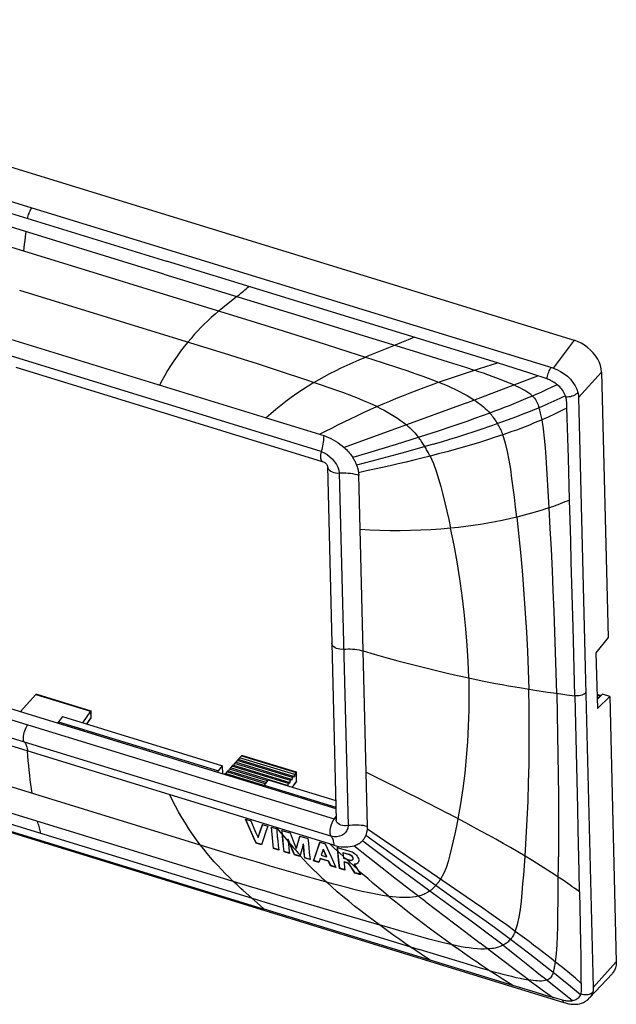
# Model space of a CAD drawing. Units: millimetres. Extents: x -56 to 54, y -49 to 47.
# Drawn here: x -4 to 54, y -49 to 47 of the extents above; entities that cross this region are included whole.
import ezdxf

# ---------------------------------------------------------------- set-up
doc = ezdxf.new("R2010")
doc.units = ezdxf.units.MM
doc.header["$LTSCALE"] = 16.335
doc.layers.get('0').update_dxf_attribs({"linetype": 'CONTINUOUS'})
for name, color, linetype in [('ASSI', 7, 'CONTINUOUS'), ('DRAFT', 7, 'CONTINUOUS'), ('RACCORDO', 7, 'CONTINUOUS'), ('SUPERFICI', 7, 'CONTINUOUS')]:
    doc.layers.add(name, color=color, linetype=linetype)

msp = doc.modelspace()

# ---------------------------------------------------------------- linework, layer by layer
at = {"color": 7, "linetype": 'CONTINUOUS'}
for p, q in [((-51.668, 46.701), (49.944, 15.497)), ((50.297, 15.366), (49.944, 15.497)), ((52.635, 12.394), (53.278, -13.442)), ((-32.463, -11.914), (26.743, -30.096)), ((53.278, -13.442), (52.08, -14.937)), ((52.08, -14.937), (52.215, -20.364)), ((52.193, -19.475), (52.708, -18.976)), ((53.421, -19.196), (52.708, -18.976)), ((52.215, -20.364), (53.421, -19.196)), ((53.421, -19.196), (54.064, -45.032)), ((17.935, -31.145), (18.452, -31.304)), ((18.069, -31.389), (17.955, -31.12)), ((18.296, -31.919), (18.069, -31.389)), ((18.452, -31.304), (18.685, -31.85)), ((19.388, -32.267), (19.614, -31.629)), ((26.751, -30.885), (26.573, -31.113)), ((18.504, -32.464), (18.276, -31.944)), ((18.524, -32.439), (18.296, -31.919)), ((18.732, -32.973), (18.504, -32.464)), ((18.752, -32.948), (18.524, -32.439)), ((18.685, -31.85), (18.918, -32.387)), ((18.918, -32.387), (19.152, -32.914)), ((19.152, -32.914), (19.368, -32.293)), ((19.172, -32.889), (19.388, -32.267)), ((19.368, -32.293), (19.594, -31.654)), ((19.594, -31.654), (20.111, -31.813)), ((19.891, -32.435), (19.68, -33.041)), ((20.111, -31.813), (19.891, -32.435)), ((20.455, -31.918), (20.972, -32.077)), ((20.485, -32.275), (20.455, -31.918)), ((20.505, -32.251), (20.475, -31.894)), ((21.489, -32.235), (22.27, -32.475)), ((21.515, -32.285), (21.508, -32.211)), ((21.547, -32.656), (21.515, -32.285)), ((22.27, -32.475), (22.472, -32.983)), ((18.961, -33.473), (18.732, -32.973)), ((18.981, -33.448), (18.752, -32.948)), ((18.961, -33.473), (18.981, -33.448)), ((19.478, -33.63), (18.961, -33.473)), ((19.498, -33.605), (18.981, -33.448)), ((19.152, -32.914), (19.172, -32.889)), ((19.68, -33.041), (19.478, -33.63)), ((21.033, -32.785), (21.077, -33.247)), ((21.077, -33.247), (21.123, -33.701)), ((21.578, -33.234), (21.527, -32.681)), ((21.598, -33.209), (21.547, -32.656)), ((21.632, -33.775), (21.578, -33.234)), ((21.652, -33.749), (21.598, -33.209)), ((22.068, -33.105), (22.088, -33.08)), ((22.221, -33.481), (22.068, -33.105)), ((22.241, -33.456), (22.088, -33.08)), ((22.4, -33.912), (22.221, -33.481)), ((22.42, -33.887), (22.241, -33.456)), ((22.472, -32.983), (22.675, -33.483)), ((22.675, -33.483), (22.878, -33.975)), ((22.878, -33.975), (23.115, -33.17)), ((22.898, -33.95), (23.135, -33.145)), ((23.115, -33.17), (23.235, -32.771)), ((23.135, -33.145), (23.254, -32.746)), ((23.235, -32.771), (24.016, -33.01)), ((23.563, -33.561), (23.583, -33.537)), ((24.016, -33.01), (24.057, -33.465)), ((24.057, -33.465), (24.1, -33.922)), ((24.795, -34.539), (25.142, -33.541)), ((25.142, -33.541), (25.21, -33.345)), ((25.19, -33.37), (25.707, -33.528)), ((25.707, -33.528), (26.274, -34.799)), ((20.653, -33.989), (20.674, -33.963)), ((21.171, -34.146), (20.653, -33.989)), ((21.191, -34.121), (20.674, -33.963)), ((21.123, -33.701), (21.171, -34.146)), ((21.689, -34.304), (21.632, -33.775)), ((21.709, -34.278), (21.652, -33.749)), ((21.689, -34.304), (21.709, -34.278)), ((22.206, -34.461), (21.689, -34.304)), ((22.226, -34.436), (21.709, -34.278)), ((22.111, -33.553), (22.148, -33.921)), ((22.148, -33.921), (22.186, -34.282)), ((22.186, -34.282), (22.206, -34.461)), ((22.548, -34.263), (22.4, -33.912)), ((22.568, -34.238), (22.42, -33.887)), ((22.696, -34.61), (22.548, -34.263)), ((22.716, -34.584), (22.568, -34.238)), ((22.878, -33.975), (22.898, -33.95)), ((23.347, -34.301), (23.213, -34.767)), ((23.678, -34.695), (23.631, -34.248)), ((23.698, -34.67), (23.651, -34.223)), ((24.1, -33.922), (24.146, -34.381)), ((24.146, -34.381), (24.195, -34.841)), ((25.51, -34.094), (25.321, -34.641)), ((25.51, -34.094), (25.53, -34.07)), ((25.634, -34.302), (25.53, -34.07)), ((25.843, -34.768), (25.634, -34.302)), ((26.882, -33.887), (27.277, -34.004)), ((27.006, -35.1), (26.882, -33.887)), ((27.026, -35.075), (26.902, -33.862)), ((27.277, -34.004), (27.685, -34.122)), ((27.433, -34.421), (27.453, -34.396)), ((27.749, -34.514), (27.433, -34.421)), ((27.433, -34.421), (27.484, -34.921)), ((27.769, -34.489), (27.453, -34.396)), ((27.685, -34.122), (28.104, -34.241)), ((28.087, -34.581), (27.769, -34.489)), ((28.104, -34.241), (28.211, -34.276)), ((28.432, -34.384), (28.541, -34.458)), ((22.696, -34.61), (22.716, -34.584)), ((23.213, -34.767), (22.696, -34.61)), ((23.233, -34.742), (22.716, -34.584)), ((23.703, -34.915), (23.678, -34.695)), ((23.723, -34.89), (23.698, -34.67)), ((23.703, -34.915), (23.723, -34.89)), ((24.221, -35.072), (23.703, -34.915)), ((24.241, -35.047), (23.723, -34.89)), ((24.195, -34.841), (24.221, -35.072)), ((24.566, -35.177), (24.775, -34.564)), ((24.566, -35.177), (24.586, -35.152)), ((25.084, -35.334), (24.566, -35.177)), ((24.586, -35.152), (24.795, -34.539)), ((25.104, -35.309), (24.586, -35.152)), ((25.203, -34.983), (25.084, -35.334)), ((25.203, -34.983), (25.223, -34.958)), ((26.022, -35.23), (25.203, -34.983)), ((26.042, -35.205), (25.223, -34.958)), ((25.321, -34.641), (25.823, -34.793)), ((25.823, -34.793), (25.843, -34.768)), ((26.022, -35.23), (26.042, -35.205)), ((26.092, -35.381), (26.022, -35.23)), ((26.23, -35.68), (26.092, -35.381)), ((26.274, -34.799), (26.509, -35.315)), ((26.509, -35.315), (26.75, -35.835)), ((27.096, -35.938), (27.006, -35.1)), ((27.116, -35.913), (27.026, -35.075)), ((27.484, -34.921), (28.116, -35.108)), ((27.531, -35.303), (27.551, -35.278)), ((27.985, -35.437), (27.531, -35.303)), ((27.531, -35.303), (27.544, -35.434)), ((27.544, -35.434), (27.587, -35.828)), ((28.005, -35.412), (27.551, -35.278)), ((28.068, -34.606), (27.749, -34.514)), ((27.985, -35.437), (28.005, -35.412)), ((28.186, -35.751), (27.985, -35.437)), ((28.206, -35.726), (28.005, -35.412)), ((28.124, -34.626), (28.068, -34.606)), ((28.144, -34.601), (28.087, -34.581)), ((28.38, -35.063), (28.404, -35.017)), ((26.23, -35.68), (26.25, -35.654)), ((26.75, -35.835), (26.23, -35.68)), ((26.769, -35.81), (26.25, -35.654)), ((27.096, -35.938), (27.116, -35.913)), ((27.616, -36.092), (27.096, -35.938)), ((27.636, -36.068), (27.116, -35.913)), ((27.587, -35.828), (27.616, -36.092)), ((28.592, -36.38), (28.186, -35.751)), ((28.612, -36.355), (28.206, -35.726)), ((28.534, -35.551), (28.554, -35.526)), ((28.628, -35.541), (28.534, -35.551)), ((28.534, -35.551), (28.748, -35.884)), ((28.649, -35.516), (28.554, -35.526)), ((28.592, -36.38), (28.612, -36.355)), ((29.18, -36.552), (28.592, -36.38)), ((29.2, -36.526), (28.612, -36.355)), ((28.737, -35.492), (28.649, -35.516)), ((28.748, -35.884), (29.18, -36.552))]:
    msp.add_line(p, q, dxfattribs=at)
at = {"color": 250, "linetype": 'CONTINUOUS'}
for p, q in [((49.944, 15.497), (47.913, 12.765)), ((50.392, 9.91), (52.635, 12.394)), ((20.955, -31.954), (21.142, -32.197)), ((21.142, -32.197), (21.333, -32.439)), ((21.333, -32.439), (21.527, -32.682)), ((21.547, -32.656), (21.733, -32.885)), ((21.733, -32.885), (21.921, -33.114)), ((21.921, -33.114), (22.113, -33.343)), ((22.093, -33.368), (22.146, -33.431)), ((22.146, -33.431), (22.252, -33.557)), ((22.272, -33.531), (22.432, -33.718)), ((26.538, -33.916), (26.151, -33.546)), ((22.432, -33.718), (22.594, -33.904)), ((22.594, -33.904), (22.758, -34.091)), ((22.758, -34.091), (22.924, -34.277)), ((26.922, -34.28), (26.538, -33.916)), ((27.126, -34.427), (26.942, -34.254)), ((27.491, -34.767), (27.126, -34.427)), ((23.24, -34.672), (23.656, -35.119)), ((27.672, -34.977), (27.471, -34.791)), ((28.084, -35.312), (27.691, -34.952)), ((28.068, -34.606), (28.087, -34.581)), ((28.479, -35.669), (28.084, -35.312)), ((28.874, -36.023), (28.479, -35.669)), ((51.821, -47.517), (54.064, -45.032))]:
    msp.add_line(p, q, dxfattribs=at)
at = {"color": 7, "linetype": 'CONTINUOUS'}
for points in [[(52.635, 12.394), (52.602, 12.71), (52.528, 13.023), (52.413, 13.334), (52.254, 13.647), (52.054, 13.959), (51.823, 14.253), (51.56, 14.528), (51.266, 14.786), (50.956, 15.013), (50.635, 15.205), (50.297, 15.366)], [(18.276, -31.944), (18.049, -31.414), (17.935, -31.145)], [(20.653, -33.989), (20.617, -33.656), (20.582, -33.318), (20.549, -32.975), (20.516, -32.628), (20.485, -32.275)], [(20.674, -33.963), (20.637, -33.631), (20.602, -33.293), (20.569, -32.95), (20.536, -32.603), (20.505, -32.251)], [(20.972, -32.077), (20.992, -32.315), (21.033, -32.785)], [(21.527, -32.681), (21.495, -32.31), (21.489, -32.235)], [(22.068, -33.105), (22.072, -33.149), (22.111, -33.553)], [(23.651, -34.223), (23.605, -33.767), (23.583, -33.537)], [(24.775, -34.564), (25.122, -33.565), (25.19, -33.37)], [(23.563, -33.561), (23.509, -33.746), (23.347, -34.301)], [(23.631, -34.248), (23.585, -33.792), (23.563, -33.561)], [(25.823, -34.793), (25.562, -34.211), (25.51, -34.094)], [(28.211, -34.276), (28.321, -34.324), (28.432, -34.384)], [(28.541, -34.458), (28.645, -34.543), (28.74, -34.64)], [(26.25, -35.654), (26.077, -35.28), (26.042, -35.205)], [(28.116, -35.108), (28.177, -35.122), (28.238, -35.125), (28.294, -35.117), (28.343, -35.096), (28.38, -35.063)], [(28.238, -34.692), (28.182, -34.655), (28.124, -34.626)], [(28.258, -34.667), (28.202, -34.63), (28.144, -34.601)], [(28.404, -35.017), (28.411, -34.964), (28.401, -34.905), (28.376, -34.845), (28.339, -34.789), (28.292, -34.737), (28.238, -34.692)], [(28.399, -35.038), (28.424, -34.992), (28.431, -34.939), (28.421, -34.88), (28.396, -34.82), (28.358, -34.764), (28.312, -34.712), (28.258, -34.667)], [(28.91, -35.37), (28.862, -35.426), (28.795, -35.479), (28.716, -35.517), (28.628, -35.541)], [(28.883, -35.401), (28.816, -35.453), (28.737, -35.492)], [(28.74, -34.64), (28.824, -34.746), (28.891, -34.858), (28.939, -34.971), (28.965, -35.081), (28.969, -35.186), (28.951, -35.28), (28.915, -35.36), (28.891, -35.395)], [(54.064, -45.032), (54.046, -45.332), (53.986, -45.604), (53.885, -45.848), (53.739, -46.069), (53.676, -46.144)]]:
    msp.add_lwpolyline(points, dxfattribs=at)
at = {"color": 250, "linetype": 'CONTINUOUS'}
for points in [[(22.924, -34.277), (23.091, -34.463), (23.26, -34.648)], [(23.656, -35.119), (24.078, -35.56), (24.505, -35.993), (24.938, -36.419), (25.374, -36.837), (25.815, -37.247)], [(31.915, -38.654), (31.387, -38.22), (30.868, -37.787), (30.355, -37.353), (29.848, -36.918), (29.347, -36.482), (28.851, -36.044)]]:
    msp.add_lwpolyline(points, dxfattribs=at)
at = {"layer": 'ASSI', "color": 7, "linetype": 'CONTINUOUS'}
msp.add_line((28.4, -35.038), (28.38, -35.063), dxfattribs=at)
at = {"layer": 'DRAFT', "color": 7, "linetype": 'CONTINUOUS'}
for p, q in [((-0.291, -21.652), (-0.382, -21.768)), ((-0.382, -21.768), (15.205, -26.555)), ((0.118, -21.146), (-0.291, -21.652)), ((-0.291, -21.652), (15.296, -26.438)), ((0.118, -21.146), (15.704, -25.932)), ((16.713, -25.866), (16.613, -25.977)), ((22.199, -27.551), (16.713, -25.866)), ((16.791, -25.899), (16.863, -25.7)), ((16.963, -25.589), (16.863, -25.7)), ((22.321, -27.376), (16.863, -25.7)), ((22.403, -27.259), (16.963, -25.589)), ((17.041, -25.622), (17.114, -25.422)), ((17.214, -25.311), (17.114, -25.422)), ((22.525, -27.084), (17.114, -25.422)), ((22.606, -26.967), (17.214, -25.311)), ((17.292, -25.344), (17.364, -25.145)), ((22.729, -26.792), (17.364, -25.145)), ((15.205, -26.555), (15.296, -26.438)), ((15.296, -26.438), (15.704, -25.932)), ((15.724, -26.712), (15.704, -25.932)), ((15.961, -26.698), (15.9, -26.766)), ((19.714, -27.851), (15.961, -26.698)), ((16.039, -26.732), (16.112, -26.532)), ((16.212, -26.421), (16.112, -26.532)), ((19.851, -27.68), (16.112, -26.532)), ((19.942, -27.567), (16.212, -26.421)), ((16.29, -26.454), (16.362, -26.255)), ((16.462, -26.144), (16.362, -26.255)), ((20.08, -27.396), (16.362, -26.255)), ((21.995, -27.843), (16.462, -26.144)), ((16.54, -26.177), (16.613, -25.977)), ((22.117, -27.668), (16.613, -25.977)), ((22.67, -26.996), (22.729, -26.792)), ((20.158, -27.3), (19.749, -27.806)), ((20.158, -27.3), (26.724, -29.316)), ((22.059, -27.871), (22.117, -27.668)), ((22.199, -27.551), (22.117, -27.668)), ((22.199, -27.551), (22.263, -27.58)), ((22.263, -27.58), (22.321, -27.376)), ((22.403, -27.259), (22.321, -27.376)), ((22.403, -27.259), (22.467, -27.288)), ((22.467, -27.288), (22.525, -27.084)), ((22.606, -26.967), (22.525, -27.084)), ((22.606, -26.967), (22.67, -26.996)), ((19.749, -27.806), (19.658, -27.923)), ((19.658, -27.923), (26.744, -30.098)), ((19.749, -27.806), (26.74, -29.953)), ((21.995, -27.843), (21.983, -27.86)), ((21.995, -27.843), (22.059, -27.871))]:
    msp.add_line(p, q, dxfattribs=at)
at = {"layer": 'RACCORDO', "color": 7, "linetype": 'CONTINUOUS'}
for p, q in [((-2.496, -18.99), (-3.999, -20.655)), ((-2.405, -18.964), (-2.386, -18.969)), ((-2.386, -18.969), (2.851, -20.577)), ((52.18, -18.951), (52.586, -19.076)), ((52.191, -19.409), (52.496, -19.113)), ((2.836, -20.628), (2.058, -21.742)), ((2.858, -20.586), (2.874, -21.249)), ((2.484, -21.872), (2.838, -21.369)), ((17.539, -24.951), (17.364, -25.145)), ((17.63, -24.924), (17.649, -24.929)), ((17.649, -24.929), (22.886, -26.537)), ((22.871, -26.588), (22.729, -26.792)), ((22.915, -27.403), (22.893, -26.546)), ((22.524, -28.026), (22.878, -27.523))]:
    msp.add_line(p, q, dxfattribs=at)
at = {"layer": 'RACCORDO', "color": 250, "linetype": 'CONTINUOUS'}
for p, q in [((-2.496, -18.99), (2.836, -20.628)), ((52.181, -19.017), (52.496, -19.113)), ((2.84, -20.622), (2.857, -21.303)), ((2.461, -21.865), (2.857, -21.303)), ((17.539, -24.951), (22.871, -26.588)), ((22.897, -27.457), (22.875, -26.582)), ((22.501, -28.019), (22.897, -27.457)), ((22.912, -27.427), (22.914, -27.411)), ((22.914, -27.411), (22.915, -27.403))]:
    msp.add_line(p, q, dxfattribs=at)
at = {"layer": 'RACCORDO', "color": 7, "linetype": 'CONTINUOUS'}
for points in [[(-2.491, -18.985), (-2.476, -18.973), (-2.459, -18.966), (-2.442, -18.962), (-2.424, -18.962), (-2.405, -18.964)], [(2.84, -20.622), (2.849, -20.608), (2.854, -20.598), (2.858, -20.59), (2.858, -20.586)], [(2.858, -20.586), (2.858, -20.584), (2.855, -20.579), (2.851, -20.577)], [(17.545, -24.945), (17.559, -24.934), (17.575, -24.927), (17.593, -24.922), (17.612, -24.922), (17.63, -24.924)], [(22.875, -26.582), (22.885, -26.57), (22.89, -26.559), (22.893, -26.55), (22.893, -26.546)], [(22.893, -26.546), (22.893, -26.544), (22.891, -26.54), (22.886, -26.537)]]:
    msp.add_lwpolyline(points, dxfattribs=at)
at = {"layer": 'RACCORDO', "color": 250, "linetype": 'CONTINUOUS'}
for points in [[(2.852, -21.341), (2.845, -21.359), (2.838, -21.369)], [(2.857, -21.303), (2.856, -21.323), (2.852, -21.341)], [(2.874, -21.249), (2.874, -21.257), (2.872, -21.273), (2.866, -21.288), (2.857, -21.303)], [(22.892, -27.495), (22.885, -27.513), (22.878, -27.523)], [(22.897, -27.457), (22.896, -27.477), (22.892, -27.495)], [(22.897, -27.457), (22.906, -27.442), (22.912, -27.427)]]:
    msp.add_lwpolyline(points, dxfattribs=at)
at = {"layer": 'RACCORDO', "color": 7, "linetype": 'CONTINUOUS'}
for centre in [(2.675, -21.254), (22.715, -27.408)]:
    msp.add_arc(centre, 0.2, 324.8529, 1.46364, dxfattribs=at)
for centre, major_axis, ratio, start_param, end_param in [((-2.492, -19.145), (0.066, 0.189), 0.398572, 0.707671, 0.760031), ((52.489, -19.359), (0.099, 0.283), 0.398643, 0.015712, 0.6728), ((2.84, -20.783), (0.052, 0.193), 0.32686, 0.679885, 0.732245), ((17.543, -25.106), (0.066, 0.189), 0.398572, 0.707671, 0.760031), ((22.875, -26.743), (0.052, 0.193), 0.32686, 0.679885, 0.732245)]:
    msp.add_ellipse(centre, major_axis=major_axis, ratio=ratio, start_param=start_param, end_param=end_param, dxfattribs=at)
at = {"layer": 'SUPERFICI', "color": 250, "linetype": 'CONTINUOUS'}
for p, q in [((47.913, 12.765), (-53.698, 43.969)), ((-24.82, 33.967), (10.239, 23.2)), ((9.964, 21.932), (-25.745, 32.903)), ((-24.294, 30.517), (18.885, 17.253)), ((-3.573, 25.223), (-3.624, 24.812)), ((-3.624, 24.812), (-3.698, 24.192)), ((25.316, 4.672), (-34.386, 23.006)), ((42.478, 13.298), (10.239, 23.2)), ((-28.559, 22.837), (19.962, 7.937)), ((9.964, 21.932), (23.96, 17.643)), ((16.692, 19.424), (15.906, 18.809)), ((15.334, 18.348), (14.964, 18.034)), ((14.964, 18.034), (14.603, 17.715)), ((23.96, 17.643), (29.085, 16.066)), ((18.885, 17.253), (21.617, 16.398)), ((21.617, 16.398), (24.789, 15.395)), ((24.789, 15.395), (27.995, 14.37)), ((29.085, 16.066), (34.254, 14.467)), ((33.776, 15.518), (33.144, 15.26)), ((34.413, 15.783), (33.776, 15.518)), ((32.513, 15.006), (30.881, 14.363)), ((33.144, 15.26), (32.513, 15.006)), ((27.995, 14.37), (31.237, 13.322)), ((28.415, 13.335), (29.007, 13.594)), ((29.007, 13.594), (29.61, 13.85)), ((30.881, 14.363), (30.242, 14.108)), ((20.557, 12.727), (19.11, 13.196)), ((21.843, 12.305), (20.557, 12.727)), ((27.266, 12.802), (27.835, 13.071)), ((27.835, 13.071), (28.415, 13.335)), ((39.452, 12.332), (40.722, 12.742)), ((40.722, 12.742), (41.971, 13.139)), ((41.971, 13.139), (42.478, 13.298)), ((44.222, 12.744), (42.478, 13.298)), ((45.543, 12.317), (44.222, 12.744)), ((23.221, 11.847), (21.843, 12.305)), ((25.323, 11.134), (23.221, 11.847)), ((35.979, 11.709), (36.745, 11.416)), ((36.745, 11.416), (37.132, 11.551)), ((37.132, 11.551), (37.906, 11.818)), ((37.906, 11.818), (38.679, 12.077)), ((38.679, 12.077), (39.452, 12.332)), ((44.853, 11.437), (46.429, 12.026)), ((46.429, 12.026), (45.543, 12.317)), ((46.629, 11.959), (46.429, 12.026)), ((47.218, 11.758), (46.629, 11.959)), ((47.315, 11.723), (47.218, 11.758)), ((36.046, 11.165), (36.745, 11.416)), ((39.484, 9.402), (44.853, 11.437)), ((47.235, 10.664), (46.699, 10.42)), ((47.771, 10.913), (47.235, 10.664)), ((48.31, 11.169), (47.771, 10.913)), ((45.888, 10.062), (45.993, 9.956)), ((45.993, 9.956), (46.091, 9.843)), ((50.392, 9.91), (51.044, -16.37)), ((39.484, 9.402), (32.915, 6.998)), ((44.535, 9.492), (44.077, 9.306)), ((46.543, 8.929), (46.11, 8.748)), ((49.228, 8.879), (48.964, 8.746)), ((49.237, 9.246), (49.227, 9.478)), ((49.246, 9.01), (49.237, 9.246)), ((46.826, 7.751), (46.418, 7.577)), ((48.434, 8.485), (48.168, 8.358)), ((26.929, 7.25), (27.537, 7.551)), ((32.915, 6.998), (28.88, 5.54)), ((37.94, 7.069), (36.603, 6.626)), ((46.418, 7.577), (46.007, 7.407)), ((34.058, 5.807), (32.629, 5.358)), ((35.578, 6.293), (34.058, 5.807)), ((36.603, 6.626), (35.578, 6.293)), ((28.88, 5.54), (27.539, 5.057)), ((31.215, 4.92), (29.81, 4.493)), ((32.629, 5.358), (31.215, 4.92)), ((34.652, 4.925), (33.171, 4.509)), ((36.214, 5.375), (34.652, 4.925)), ((47.22, 4.103), (47.155, 5.035)), ((25.312, 4.67), (25.604, 4.533)), ((25.604, 4.533), (25.889, 4.359)), ((25.889, 4.359), (26.157, 4.154)), ((26.157, 4.154), (26.402, 3.923)), ((26.402, 3.923), (26.614, 3.67)), ((29.81, 4.493), (28.39, 4.069)), ((31.704, 4.109), (30.242, 3.723)), ((33.171, 4.509), (31.704, 4.109)), ((36.725, 4.424), (35.912, 4.213)), ((35.912, 4.213), (36.235, 3.495)), ((47.519, -0.813), (47.22, 4.103)), ((30.242, 3.723), (28.763, 3.344)), ((34.348, 3.82), (33.576, 3.633)), ((36.235, 3.495), (36.515, 2.759)), ((27.072, 2.573), (27.926, -31.759)), ((46.487, -1.149), (46.141, -1.253)), ((37.92, -2.801), (36.977, -2.885)), ((30.052, -2.991), (29.097, -2.936)), ((47.834, -6.951), (47.733, -4.843)), ((49.848, -12.43), (49.68, -6.08)), ((47.919, -8.865), (47.834, -6.951)), ((50.037, -19.123), (49.848, -12.43)), ((-33.135, -12.777), (26.573, -31.113)), ((-3.602, -23.624), (-33.454, -14.459)), ((48.204, -16.884), (48.144, -14.882)), ((20.955, -31.954), (-27.566, -17.054)), ((48.258, -18.883), (48.204, -16.884)), ((51.044, -16.37), (51.821, -47.517)), ((39.683, -17.378), (41.008, -17.652)), ((46.139, -18.566), (46.742, -18.66)), ((46.742, -18.66), (47.345, -18.751)), ((47.345, -18.751), (47.947, -18.838)), ((47.947, -18.838), (48.653, -18.938)), ((48.258, -18.883), (48.304, -20.88)), ((48.653, -18.938), (49.243, -19.019)), ((49.243, -19.019), (50.037, -19.123)), ((50.03, -19.122), (50.282, -30.09)), ((45.577, -23.949), (45.579, -22.127)), ((26.248, -32.793), (-3.602, -23.624)), ((-24.481, -24.509), (18.279, -37.643)), ((-3.272, -24.968), (-3.306, -24.505)), ((-23.311, -26.664), (19.761, -39.892)), ((29.685, -26.558), (30.65, -27.028)), ((36.679, -30.07), (37.666, -30.584)), ((50.282, -30.09), (50.329, -32.169)), ((-2.251, -31.59), (-2.317, -31.318)), ((38.624, -31.089), (38.481, -31.826)), ((39.43, -38.678), (29.813, -32.089)), ((38.481, -31.826), (38.332, -32.545)), ((31.176, -33.82), (29.66, -32.729)), ((29.885, -34.827), (28.504, -33.716)), ((33.248, -35.304), (31.176, -33.82)), ((31.255, -35.915), (29.885, -34.827)), ((32.943, -35.958), (31.481, -34.867)), ((35.697, -37.049), (33.248, -35.304)), ((37.681, -35.25), (37.476, -35.865)), ((48.405, -37.769), (48.425, -34.795)), ((32.636, -36.997), (31.255, -35.915)), ((34.4, -37.036), (32.943, -35.958)), ((47.356, -36.084), (47.002, -35.859)), ((34.036, -38.079), (32.636, -36.997)), ((35.887, -38.127), (34.4, -37.036)), ((39.772, -39.941), (35.697, -37.049)), ((48.87, -37.08), (48.413, -36.773)), ((19.361, -39.536), (17.72, -38.083)), ((18.279, -37.643), (19.847, -38.122)), ((19.847, -38.122), (21.42, -38.598)), ((27.939, -37.819), (26.531, -37.442)), ((35.488, -39.187), (34.036, -38.079)), ((50.447, -38.182), (50, -37.862)), ((50.475, -38.203), (50.532, -41.349)), ((21.42, -38.598), (24.578, -39.545)), ((35.488, -39.187), (39.265, -42.032)), ((19.761, -39.892), (19.361, -39.536)), ((35.919, -44.855), (19.765, -39.895)), ((24.578, -39.545), (27.765, -40.489)), ((27.765, -40.489), (30.985, -41.431)), ((30.985, -41.431), (30.364, -40.971)), ((28.831, -41.98), (34.841, -43.814)), ((33.416, -42.134), (30.985, -41.431)), ((31.635, -41.905), (30.985, -41.431)), ((32.293, -42.377), (31.635, -41.905)), ((35.009, -42.587), (33.416, -42.134)), ((39.265, -42.032), (40.796, -43.189)), ((50.532, -41.349), (50.575, -43.34)), ((32.959, -42.848), (32.293, -42.377)), ((33.631, -43.316), (32.959, -42.848)), ((44.697, -43.552), (43.748, -42.837)), ((34.186, -43.697), (33.631, -43.316)), ((34.618, -43.99), (34.186, -43.697)), ((35.05, -44.281), (34.618, -43.99)), ((39.146, -45.121), (34.841, -43.814)), ((39.3, -44.227), (38.505, -43.661)), ((43.028, -43.408), (43.51, -43.782)), ((43.51, -43.782), (44.482, -44.546)), ((45.634, -44.271), (44.697, -43.552)), ((35.485, -44.569), (35.05, -44.281)), ((35.922, -44.857), (35.485, -44.569)), ((39.53, -45.967), (35.922, -44.857)), ((40.093, -44.783), (39.3, -44.227)), ((44.482, -44.546), (45.436, -45.305)), ((46.556, -44.988), (45.634, -44.271)), ((47.464, -45.705), (46.556, -44.988)), ((43.986, -47.33), (39.53, -45.967)), ((45.076, -46.453), (44.2, -45.793)), ((45.436, -45.305), (46.846, -46.438)), ((48.206, -46.298), (47.464, -45.705)), ((49.524, -46.164), (48.969, -45.709)), ((42.952, -46.686), (42.442, -46.359)), ((43.466, -47.009), (42.952, -46.686)), ((45.509, -46.776), (45.076, -46.453)), ((49.802, -48.823), (46.846, -46.438)), ((48.798, -46.777), (48.206, -46.298)), ((49.39, -47.259), (48.798, -46.777)), ((50.074, -46.622), (49.524, -46.164)), ((50.62, -47.085), (50.074, -46.622)), ((43.986, -47.33), (43.466, -47.009)), ((45.729, -47.855), (43.986, -47.33)), ((47.492, -48.379), (45.729, -47.855)), ((46.316, -47.365), (46.853, -47.75)), ((46.853, -47.75), (47.391, -48.13)), ((49.978, -47.744), (49.39, -47.259)), ((50.559, -48.226), (49.978, -47.744)), ((47.391, -48.13), (47.935, -48.509)), ((48.035, -48.538), (47.492, -48.379)), ((48.723, -48.733), (48.035, -48.538)), ((48.819, -48.759), (48.723, -48.733)), ((48.936, -48.787), (48.819, -48.759)), ((49.802, -48.823), (49.701, -48.838)), ((50.596, -48.12), (50.742, -48.168)), ((51.688, -48.039), (51.775, -47.96))]:
    msp.add_line(p, q, dxfattribs=at)
at = {"layer": 'SUPERFICI', "color": 7, "linetype": 'CONTINUOUS'}
for p, q in [((-4.452, 12.875), (25.399, 3.704)), ((19.962, 7.937), (25.55, 6.217)), ((25.4, 3.706), (25.406, 3.704)), ((25.916, 3.239), (26.771, -31.218)), ((28.964, 2.405), (28.966, 2.349)), ((29.817, -31.842), (28.966, 2.349)), ((26.412, -31.371), (26.34, -31.527)), ((26.49, -31.232), (26.412, -31.371)), ((26.573, -31.112), (26.49, -31.232)), ((26.617, -31.109), (26.573, -31.113)), ((26.773, -31.228), (26.773, -31.218)), ((26.542, -33.67), (20.955, -31.954)), ((53.676, -46.144), (51.465, -48.54)), ((48.961, -48.973), (49.113, -49.019))]:
    msp.add_line(p, q, dxfattribs=at)
at = {"layer": 'SUPERFICI', "color": 250, "linetype": 'CONTINUOUS'}
for points in [[(-3.283, 27.353), (-3.261, 27.475), (-3.233, 27.599), (-3.199, 27.722), (-3.158, 27.845), (-3.112, 27.964), (-3.062, 28.078), (-3.008, 28.184), (-2.951, 28.281), (-2.893, 28.367)], [(-3.465, 26.056), (-3.493, 25.842), (-3.573, 25.223)], [(19.11, 13.196), (17.755, 13.629), (16.398, 14.055), (-4.068, 20.343)], [(17.094, 19.745), (17.225, 19.852), (17.355, 19.959), (17.484, 20.068), (17.613, 20.177), (17.742, 20.288), (17.87, 20.399), (17.998, 20.511), (18.126, 20.625), (18.253, 20.739)], [(17.094, 19.745), (16.892, 19.582), (16.692, 19.424)], [(15.906, 18.809), (15.714, 18.657), (15.524, 18.503), (15.334, 18.348)], [(14.603, 17.715), (14.252, 17.391), (13.913, 17.063), (13.584, 16.731), (13.26, 16.39), (12.939, 16.038), (12.624, 15.679), (12.315, 15.311)], [(12.315, 15.311), (11.962, 14.872), (11.615, 14.419), (11.279, 13.956), (10.954, 13.486), (10.642, 13.013), (10.346, 12.538), (10.067, 12.064), (9.806, 11.594), (9.565, 11.13)], [(34.254, 14.467), (37.691, 13.399), (38.54, 13.13), (39.384, 12.858), (40.223, 12.582)], [(30.242, 14.108), (29.925, 13.979), (29.61, 13.85)], [(24.605, 11.379), (25.112, 11.674), (25.631, 11.963), (26.163, 12.247), (26.708, 12.527), (27.266, 12.802)], [(31.237, 13.322), (32.843, 12.796), (33.638, 12.533), (34.426, 12.267), (35.206, 11.992), (35.979, 11.709)], [(44.069, 11.14), (43.662, 11.318), (43.249, 11.487), (42.83, 11.652), (42.407, 11.813), (41.979, 11.972), (41.547, 12.127), (41.11, 12.281), (40.669, 12.432), (40.223, 12.582)], [(47.315, 11.723), (47.332, 11.851), (47.357, 11.984), (47.39, 12.119), (47.431, 12.254), (47.479, 12.387), (47.532, 12.513), (47.589, 12.629), (47.649, 12.734), (47.711, 12.827)], [(47.915, 12.766), (48.279, 12.634), (48.637, 12.457), (48.978, 12.238), (49.297, 11.983), (49.586, 11.698), (49.838, 11.389), (50.048, 11.063), (50.211, 10.729), (50.323, 10.392)], [(48.31, 11.169), (48.207, 11.246), (48.102, 11.319), (47.995, 11.39), (47.887, 11.456), (47.776, 11.518), (47.664, 11.575), (47.549, 11.628), (47.432, 11.677), (47.315, 11.723)], [(24.605, 11.379), (24.039, 11.035), (23.481, 10.678), (22.934, 10.309), (22.396, 9.929), (21.87, 9.539), (21.363, 9.143), (20.876, 8.744), (20.409, 8.342), (19.962, 7.937)], [(27.426, 10.4), (26.733, 10.645), (25.323, 11.134)], [(30.729, 9.033), (31.359, 9.306), (32.002, 9.579), (32.655, 9.851), (33.316, 10.12), (33.985, 10.385), (34.664, 10.648), (35.352, 10.909), (36.046, 11.165)], [(36.745, 11.416), (37.165, 11.248), (37.577, 11.075), (37.982, 10.897)], [(37.982, 10.897), (38.379, 10.712), (38.768, 10.52), (39.148, 10.322), (39.519, 10.117), (39.88, 9.903), (40.227, 9.681)], [(45.888, 10.062), (45.725, 10.206), (45.547, 10.341), (45.357, 10.469), (45.158, 10.591), (44.952, 10.707), (44.74, 10.819), (44.522, 10.928), (44.298, 11.035), (44.069, 11.14)], [(49.108, 10.081), (49.054, 10.217), (48.99, 10.351), (48.917, 10.48), (48.836, 10.606), (48.747, 10.726), (48.65, 10.843), (48.544, 10.957), (48.431, 11.065), (48.31, 11.169)], [(29.443, 9.609), (28.782, 9.88), (28.109, 10.145), (27.426, 10.4)], [(30.729, 9.033), (30.092, 9.328), (29.443, 9.609)], [(40.227, 9.681), (40.419, 9.55), (40.605, 9.417), (40.785, 9.281), (40.959, 9.143), (41.128, 9.001), (41.29, 8.856), (41.446, 8.708), (41.596, 8.557), (41.739, 8.403)], [(45.888, 10.062), (45.445, 9.872), (44.993, 9.681), (44.535, 9.492)], [(46.699, 10.42), (46.16, 10.181), (45.888, 10.062)], [(46.091, 9.843), (46.179, 9.724), (46.258, 9.6), (46.328, 9.472), (46.391, 9.341), (46.447, 9.206), (46.497, 9.069), (46.543, 8.929)], [(49.108, 10.081), (48.828, 9.948), (48.546, 9.816), (48.262, 9.685), (47.976, 9.555), (47.69, 9.426), (47.403, 9.299), (47.116, 9.174), (46.829, 9.05), (46.543, 8.929)], [(49.152, 9.95), (49.148, 9.964), (49.143, 9.979), (49.138, 9.994), (49.134, 10.008), (49.129, 10.023), (49.124, 10.037), (49.119, 10.052), (49.114, 10.067), (49.108, 10.081)], [(50.323, 10.392), (50.237, 10.308), (50.133, 10.23), (50.014, 10.158), (49.882, 10.095), (49.74, 10.041), (49.593, 9.999), (49.444, 9.97), (49.296, 9.953), (49.152, 9.95)], [(49.227, 9.478), (49.22, 9.593), (49.207, 9.711), (49.184, 9.83), (49.152, 9.95)], [(27.537, 7.551), (28.157, 7.852), (28.785, 8.15), (29.421, 8.445), (30.069, 8.739), (30.729, 9.033)], [(30.729, 9.033), (31.084, 8.857), (31.432, 8.677), (31.772, 8.491), (32.105, 8.3), (32.428, 8.103), (32.741, 7.899), (33.043, 7.689), (33.333, 7.473), (33.61, 7.249)], [(44.077, 9.306), (43.617, 9.123), (43.151, 8.94), (42.679, 8.758), (42.207, 8.578), (41.739, 8.403)], [(46.11, 8.748), (45.671, 8.57), (45.228, 8.393), (44.782, 8.219), (44.333, 8.047), (43.879, 7.877), (43.422, 7.708), (42.961, 7.542), (42.499, 7.378)], [(46.826, 7.751), (46.801, 7.884), (46.775, 8.016), (46.747, 8.149), (46.718, 8.28), (46.687, 8.411), (46.655, 8.541), (46.62, 8.671), (46.583, 8.8), (46.543, 8.929)], [(48.964, 8.746), (48.699, 8.614), (48.434, 8.485)], [(49.345, 6.002), (49.314, 6.975), (49.277, 7.939), (49.246, 9.01)], [(40.245, 7.863), (39.483, 7.595), (38.714, 7.33), (37.94, 7.069)], [(41.739, 8.403), (40.998, 8.132), (40.245, 7.863)], [(42.499, 7.378), (42.424, 7.5), (42.347, 7.62), (42.267, 7.738), (42.185, 7.853), (42.101, 7.967), (42.014, 8.079), (41.924, 8.189), (41.833, 8.297), (41.739, 8.403)], [(48.168, 8.358), (47.9, 8.232), (47.63, 8.108), (47.361, 7.986), (47.093, 7.867), (46.826, 7.751)], [(47.155, 5.035), (47.073, 5.952), (46.962, 6.858), (46.826, 7.751)], [(25.158, 6.338), (25.74, 6.645), (26.33, 6.948), (26.929, 7.25)], [(33.61, 7.249), (33.758, 7.123), (33.902, 6.995), (34.04, 6.865), (34.174, 6.734), (34.303, 6.602), (34.428, 6.466), (34.552, 6.327), (34.672, 6.184), (34.788, 6.039)], [(36.214, 5.375), (37.022, 5.614), (37.828, 5.857), (38.627, 6.102), (39.416, 6.35), (40.2, 6.601), (40.977, 6.857), (41.745, 7.116), (42.499, 7.378)], [(43.015, 6.294), (42.968, 6.419), (42.919, 6.544), (42.866, 6.667), (42.811, 6.789), (42.754, 6.909), (42.694, 7.029), (42.631, 7.146), (42.566, 7.263), (42.499, 7.378)], [(46.007, 7.407), (45.593, 7.24), (45.174, 7.076), (44.75, 6.915), (44.323, 6.756), (43.892, 6.6), (43.456, 6.446), (43.015, 6.294)], [(35.407, 5.141), (35.343, 5.245), (35.277, 5.349), (35.211, 5.451), (35.144, 5.552), (35.075, 5.652), (35.005, 5.751), (34.933, 5.849), (34.861, 5.945), (34.788, 6.039)], [(43.015, 6.294), (42.264, 6.043), (41.499, 5.796), (40.722, 5.554), (39.938, 5.319), (39.148, 5.089), (38.347, 4.863), (37.538, 4.641), (36.725, 4.424)], [(44.01, 1.14), (43.892, 2.05), (43.77, 2.938), (43.636, 3.805), (43.477, 4.652), (43.273, 5.482), (43.015, 6.294)], [(49.514, -0.026), (49.398, 4.03), (49.345, 6.002)], [(35.912, 4.213), (35.86, 4.319), (35.806, 4.424), (35.752, 4.529), (35.697, 4.632), (35.641, 4.736), (35.584, 4.838), (35.526, 4.94), (35.467, 5.041), (35.407, 5.141)], [(35.912, 4.213), (35.126, 4.013), (34.348, 3.82)], [(26.614, 3.67), (26.791, 3.401), (26.929, 3.123)], [(26.929, 3.123), (27.023, 2.844), (27.072, 2.573)], [(33.576, 3.633), (32.807, 3.45), (32.04, 3.273), (31.273, 3.1), (30.504, 2.93), (29.73, 2.765), (28.95, 2.601)], [(27.072, 2.573), (27.282, 2.587), (27.496, 2.59), (27.713, 2.585), (27.932, 2.569), (28.151, 2.543), (28.365, 2.507), (28.573, 2.463), (28.773, 2.41), (28.966, 2.349)], [(36.515, 2.759), (36.754, 2.008), (36.962, 1.242), (37.161, 0.462), (37.359, -0.333), (37.551, -1.142), (37.738, -1.964), (37.92, -2.801)], [(44.356, -1.726), (44.243, -0.748), (44.127, 0.207), (44.01, 1.14)], [(47.519, -0.813), (47.174, -0.93), (46.83, -1.042), (46.487, -1.149)], [(47.519, -0.813), (47.743, -0.735), (47.967, -0.654), (48.191, -0.571), (48.413, -0.487), (48.636, -0.4), (48.859, -0.311), (49.083, -0.22), (49.305, -0.127), (49.526, -0.032)], [(47.733, -4.843), (47.63, -2.829), (47.519, -0.813)], [(49.68, -6.08), (49.621, -4.033), (49.498, -0.044)], [(44.356, -1.726), (43.645, -1.892), (42.945, -2.044), (42.249, -2.184), (41.55, -2.313), (40.844, -2.43), (40.131, -2.537), (39.409, -2.634), (38.673, -2.721), (37.92, -2.801)], [(46.141, -1.253), (45.791, -1.353), (45.439, -1.45), (45.084, -1.544), (44.724, -1.636), (44.356, -1.726)], [(44.356, -1.726), (44.561, -3.606), (44.747, -5.481)], [(38.554, -6.093), (38.254, -4.45), (37.92, -2.801)], [(36.977, -2.885), (36.005, -2.952), (35.014, -3.001), (34.016, -3.034), (33.019, -3.049), (32.021, -3.048), (31.029, -3.028), (30.052, -2.991)], [(44.747, -5.481), (44.914, -7.351), (45.062, -9.217), (45.192, -11.078), (45.303, -12.933)], [(39.534, -14.198), (39.408, -12.594), (39.246, -10.981), (39.05, -9.359), (38.819, -7.729), (38.554, -6.093)], [(48.144, -14.882), (48.076, -12.879), (48.001, -10.873), (47.919, -8.865)], [(45.303, -12.933), (45.396, -14.783), (45.47, -16.628), (45.525, -18.467)], [(27.499, -14.593), (27.318, -14.604), (27.14, -14.594), (26.968, -14.563), (26.806, -14.512), (26.661, -14.442), (26.539, -14.357), (26.445, -14.26), (26.38, -14.153), (26.347, -14.042), (26.343, -13.995)], [(39.683, -17.378), (39.626, -15.793), (39.534, -14.198)], [(27.499, -14.593), (27.709, -14.573), (27.922, -14.562), (28.138, -14.561), (28.357, -14.569), (28.576, -14.587), (28.791, -14.614), (28.998, -14.65), (29.199, -14.695), (29.391, -14.748)], [(29.391, -14.748), (30.485, -15.072), (31.621, -15.395), (32.786, -15.713), (33.949, -16.019), (35.107, -16.315), (36.279, -16.604)], [(36.279, -16.604), (37.457, -16.883), (38.601, -17.144), (39.683, -17.378)], [(39.683, -17.378), (39.704, -18.953), (39.691, -20.515)], [(41.008, -17.652), (41.658, -17.781), (42.305, -17.907), (42.945, -18.026), (43.572, -18.139), (44.194, -18.246), (44.838, -18.354), (46.139, -18.566)], [(45.579, -22.127), (45.561, -20.3), (45.525, -18.467)], [(51.104, -18.806), (51.025, -18.881), (50.931, -18.948), (50.824, -19.006), (50.704, -19.054), (50.575, -19.092), (50.44, -19.118), (50.302, -19.131), (50.162, -19.132), (50.023, -19.121)], [(39.691, -20.515), (39.643, -22.066), (39.56, -23.605), (39.443, -25.13), (39.29, -26.642), (39.103, -28.139)], [(48.304, -20.88), (48.343, -22.874), (48.374, -24.867), (48.399, -26.857), (48.416, -28.845)], [(-26.029, -21.455), (-24.674, -21.888), (-23.318, -22.314), (17.616, -34.884)], [(-3.602, -23.624), (-3.65, -23.558), (-3.683, -23.464), (-3.701, -23.345), (-3.705, -23.204), (-3.693, -23.045), (-3.667, -22.876), (-3.627, -22.701), (-3.574, -22.526), (-3.512, -22.359), (-3.441, -22.204), (-3.363, -22.065), (-3.281, -21.946)], [(-3.603, -23.625), (-3.552, -23.681), (-3.504, -23.749), (-3.461, -23.828), (-3.422, -23.918), (-3.388, -24.02), (-3.359, -24.13), (-3.336, -24.248), (-3.318, -24.373), (-3.306, -24.505)], [(45.386, -31.171), (45.462, -29.375), (45.519, -27.573), (45.558, -25.764), (45.577, -23.949)], [(-2.851, -28.602), (-2.915, -28.18), (-2.976, -27.741), (-3.035, -27.29), (-3.09, -26.832), (-3.141, -26.372), (-3.189, -25.906), (-3.232, -25.436), (-3.272, -24.968)], [(-22.567, -26.19), (20.273, -39.349), (28.831, -41.98)], [(30.65, -27.028), (31.638, -27.515), (32.642, -28.014), (33.652, -28.521), (34.662, -29.033), (35.674, -29.551), (36.679, -30.07)], [(39.103, -28.139), (38.881, -29.622), (38.624, -31.089)], [(13.533, -33.633), (13.156, -33.126), (12.785, -32.602), (12.424, -32.065), (12.073, -31.519), (11.736, -30.967), (11.415, -30.412), (11.11, -29.858), (10.823, -29.307), (10.557, -28.762)], [(48.416, -28.845), (48.426, -30.831), (48.429, -32.814), (48.425, -34.795)], [(45.178, -34.743), (44.452, -34.313), (43.737, -33.897), (43.028, -33.491), (42.316, -33.09), (41.597, -32.691), (40.871, -32.294), (40.137, -31.897), (39.389, -31.496), (37.666, -30.584)], [(-2.008, -32.502), (-2.081, -32.241), (-2.116, -32.113), (-2.15, -31.984), (-2.184, -31.853), (-2.218, -31.721), (-2.251, -31.59)], [(45.178, -34.743), (45.291, -32.96), (45.386, -31.171)], [(27.926, -31.759), (27.891, -32.002), (27.81, -32.224), (27.686, -32.42), (27.521, -32.584), (27.319, -32.709), (27.083, -32.793), (26.82, -32.835), (26.538, -32.835), (26.246, -32.792)], [(29.817, -31.842), (29.624, -31.797), (29.424, -31.761), (29.217, -31.733), (29.003, -31.714), (28.784, -31.704), (28.566, -31.704), (28.35, -31.713), (28.136, -31.731), (27.926, -31.758)], [(38.332, -32.545), (38.177, -33.247), (38.018, -33.932), (37.854, -34.602), (37.681, -35.25)], [(50.329, -32.169), (50.411, -36.215), (50.447, -38.182)], [(-1.774, -33.278), (-1.748, -33.341), (-1.716, -33.389), (-1.678, -33.422), (-1.648, -33.435)], [(31.481, -34.867), (30.051, -33.791), (29.318, -33.236)], [(16.715, -37.163), (16.327, -36.79), (15.949, -36.414), (15.581, -36.034), (15.224, -35.653), (14.877, -35.268), (14.535, -34.874), (14.196, -34.47), (13.862, -34.056), (13.533, -33.633)], [(26.531, -37.442), (24.433, -36.865), (23.057, -36.478), (21.687, -36.086), (20.326, -35.691), (18.972, -35.291), (17.616, -34.884)], [(44.97, -37.438), (45.042, -36.563), (45.111, -35.665), (45.178, -34.743)], [(47.002, -35.859), (46.644, -35.635), (46.284, -35.412), (45.921, -35.19), (45.178, -34.743)], [(37.476, -35.865), (37.229, -36.439), (36.936, -36.968)], [(48.413, -36.773), (48.06, -36.54), (47.708, -36.311), (47.356, -36.084)], [(17.72, -38.083), (17.515, -37.9), (17.312, -37.716), (17.112, -37.533), (16.913, -37.349), (16.715, -37.163)], [(30.364, -40.971), (29.754, -40.511), (29.157, -40.052), (28.569, -39.59), (27.993, -39.126), (27.429, -38.661), (26.879, -38.193), (26.341, -37.722), (25.815, -37.247)], [(36.936, -36.968), (36.889, -37.043), (36.84, -37.117), (36.79, -37.19), (36.739, -37.261), (36.688, -37.331), (36.635, -37.4), (36.581, -37.467), (36.526, -37.533), (36.47, -37.598)], [(50, -37.862), (49.776, -37.704), (49.551, -37.547), (49.326, -37.391), (48.87, -37.08)], [(31.915, -38.654), (31.284, -38.56), (30.639, -38.444), (29.981, -38.31), (29.311, -38.162), (28.63, -37.998), (27.939, -37.819)], [(35.887, -38.127), (35.776, -38.202), (35.661, -38.273), (35.542, -38.338), (35.421, -38.398), (35.297, -38.453), (35.168, -38.503), (35.034, -38.549), (34.895, -38.59), (34.751, -38.627)], [(35.887, -38.127), (35.956, -38.076), (36.025, -38.023), (36.092, -37.968), (36.159, -37.911), (36.223, -37.852), (36.287, -37.791), (36.349, -37.729), (36.41, -37.664), (36.47, -37.598)], [(43.028, -43.408), (42.266, -42.824), (41.492, -42.239), (40.708, -41.654), (39.918, -41.07), (39.123, -40.486), (35.887, -38.127)], [(44.218, -42.056), (44.439, -41.391), (44.605, -40.675), (44.723, -39.912), (44.816, -39.115), (44.896, -38.289), (44.97, -37.438)], [(48.139, -45.04), (48.233, -44.217), (48.3, -43.365), (48.337, -42.484), (48.356, -41.578), (48.405, -37.769)], [(34.751, -38.627), (34.481, -38.682), (34.197, -38.722), (33.901, -38.749), (33.593, -38.762), (33.275, -38.762), (32.947, -38.75), (32.611, -38.728), (32.267, -38.696), (31.915, -38.654)], [(31.915, -38.654), (32.565, -39.18), (33.228, -39.707), (33.901, -40.234), (34.582, -40.76), (35.271, -41.283), (35.969, -41.807), (36.676, -42.332), (37.39, -42.855), (38.505, -43.661)], [(44.218, -42.056), (43.447, -41.497), (42.662, -40.935), (41.865, -40.371), (41.061, -39.807), (39.43, -38.678)], [(43.748, -42.837), (42.973, -42.26), (42.185, -41.681), (41.386, -41.1), (39.772, -39.941)], [(44.218, -42.056), (44.177, -42.154), (44.132, -42.249), (44.085, -42.342), (44.036, -42.432), (43.983, -42.519), (43.928, -42.603), (43.871, -42.683), (43.811, -42.761), (43.748, -42.837)], [(47.296, -44.375), (46.869, -44.044), (46.437, -43.712), (46.001, -43.381), (45.562, -43.049), (45.119, -42.719), (44.218, -42.056)], [(38.108, -43.376), (37.345, -43.199), (36.574, -43.009), (35.796, -42.804), (35.009, -42.587)], [(43.748, -42.837), (43.678, -42.914), (43.605, -42.988), (43.53, -43.058), (43.453, -43.125), (43.374, -43.188), (43.291, -43.248), (43.205, -43.305), (43.118, -43.358), (43.028, -43.408)], [(39.339, -43.614), (38.936, -43.545), (38.526, -43.465), (38.108, -43.376)], [(41.557, -43.769), (41.215, -43.78), (40.86, -43.773), (40.494, -43.752), (40.118, -43.719), (39.733, -43.672), (39.339, -43.614)], [(44.2, -45.793), (42.883, -44.786), (40.796, -43.189)], [(43.028, -43.408), (42.891, -43.474), (42.747, -43.535), (42.596, -43.589), (42.438, -43.636), (42.274, -43.676), (42.104, -43.709), (41.928, -43.735), (41.745, -43.755), (41.557, -43.769)], [(50.575, -43.34), (50.594, -44.308), (50.608, -45.258), (50.617, -46.19), (50.62, -47.085)], [(41.677, -45.859), (41.282, -45.595), (40.886, -45.328), (40.49, -45.057), (40.093, -44.783)], [(48.139, -45.04), (47.719, -44.707), (47.296, -44.375)], [(47.911, -46.062), (47.945, -45.956), (47.976, -45.847), (48.005, -45.737), (48.032, -45.625), (48.056, -45.511), (48.079, -45.395), (48.101, -45.278), (48.121, -45.16), (48.139, -45.04)], [(48.969, -45.709), (48.691, -45.483), (48.139, -45.04)], [(41.677, -45.859), (40.838, -45.62), (39.995, -45.374), (39.146, -45.121)], [(41.677, -45.859), (42.122, -45.983), (42.562, -46.102), (42.998, -46.217), (43.429, -46.326), (43.856, -46.43), (44.278, -46.529), (44.694, -46.621)], [(42.442, -46.359), (41.932, -46.028), (41.677, -45.859)], [(44.694, -46.621), (45.105, -46.704), (45.509, -46.776)], [(47.303, -46.807), (47.144, -46.851), (46.97, -46.879), (46.784, -46.891), (46.588, -46.892), (46.385, -46.883), (46.175, -46.865), (45.959, -46.841), (45.737, -46.811), (45.509, -46.776)], [(45.509, -46.776), (45.779, -46.974), (46.316, -47.365)], [(47.911, -46.062), (47.871, -46.175), (47.827, -46.283), (47.777, -46.385), (47.72, -46.48), (47.655, -46.566), (47.582, -46.643), (47.498, -46.709), (47.404, -46.764), (47.303, -46.807)], [(50.642, -47.103), (50.65, -47.346), (50.652, -47.466), (50.653, -47.584), (50.652, -47.698), (50.646, -47.811), (50.636, -47.92), (50.62, -48.023), (50.596, -48.12)], [(48.819, -48.759), (48.842, -48.838), (48.872, -48.9), (48.91, -48.945), (48.955, -48.971), (48.961, -48.973)], [(49.701, -48.838), (49.599, -48.847), (49.494, -48.852), (49.387, -48.851), (49.278, -48.844), (49.166, -48.831), (49.052, -48.812), (48.936, -48.787)], [(50.131, -48.707), (50.03, -48.756), (49.92, -48.795), (49.802, -48.823)], [(50.559, -48.226), (50.511, -48.329), (50.452, -48.424), (50.384, -48.509), (50.308, -48.584), (50.224, -48.65), (50.131, -48.707)], [(50.596, -48.121), (50.593, -48.133), (50.589, -48.145), (50.585, -48.157), (50.581, -48.168), (50.577, -48.18), (50.572, -48.192), (50.568, -48.203), (50.564, -48.215), (50.559, -48.226)], [(50.742, -48.168), (50.892, -48.199), (51.042, -48.213), (51.19, -48.211), (51.332, -48.191), (51.465, -48.155)], [(51.465, -48.155), (51.584, -48.104), (51.688, -48.039)], [(51.775, -47.96), (51.678, -48.229), (51.528, -48.466), (51.466, -48.539)]]:
    msp.add_lwpolyline(points, dxfattribs=at)
at = {"layer": 'SUPERFICI', "color": 7, "linetype": 'CONTINUOUS'}
for points in [[(50.323, 10.392), (50.337, 10.337), (50.349, 10.283), (50.359, 10.229), (50.368, 10.175), (50.376, 10.121), (50.382, 10.068), (50.387, 10.015), (50.39, 9.962), (50.392, 9.91)], [(25.55, 6.221), (25.546, 6.068), (25.536, 5.907), (25.52, 5.74), (25.498, 5.567), (25.471, 5.389), (25.439, 5.209), (25.402, 5.03), (25.361, 4.85), (25.316, 4.672)], [(25.55, 6.217), (25.79, 6.133), (26.028, 6.037), (26.261, 5.928), (26.49, 5.808), (26.713, 5.678), (26.93, 5.537), (27.141, 5.386), (27.344, 5.226), (27.539, 5.057)], [(27.539, 5.057), (27.652, 4.952), (27.761, 4.845), (27.864, 4.737), (27.964, 4.627), (28.059, 4.516), (28.149, 4.405), (28.235, 4.293), (28.315, 4.181), (28.39, 4.069)], [(25.316, 4.672), (25.275, 4.495), (25.248, 4.326), (25.236, 4.169), (25.24, 4.027), (25.259, 3.906), (25.292, 3.81), (25.338, 3.742), (25.4, 3.706)], [(28.39, 4.069), (28.44, 3.99), (28.488, 3.91), (28.534, 3.83), (28.578, 3.75), (28.619, 3.669), (28.658, 3.588), (28.695, 3.507), (28.73, 3.426), (28.763, 3.344)], [(25.406, 3.704), (25.438, 3.694), (25.51, 3.666), (25.584, 3.628), (25.654, 3.584), (25.717, 3.535), (25.775, 3.482), (25.824, 3.427), (25.862, 3.375), (25.889, 3.328), (25.904, 3.293), (25.912, 3.269), (25.915, 3.25), (25.916, 3.239)], [(25.916, 3.227), (25.919, 3.176), (25.953, 3.06), (26.019, 2.948), (26.115, 2.845), (26.237, 2.754), (26.382, 2.678), (26.543, 2.621), (26.714, 2.584), (26.892, 2.568), (27.072, 2.573)], [(28.763, 3.344), (28.794, 3.26), (28.822, 3.177), (28.848, 3.093), (28.872, 3.01), (28.892, 2.927), (28.911, 2.845), (28.926, 2.763), (28.939, 2.682), (28.95, 2.601)], [(28.95, 2.601), (28.953, 2.573), (28.955, 2.545), (28.957, 2.517), (28.959, 2.489), (28.961, 2.461), (28.963, 2.433), (28.964, 2.405)], [(-54.649, -15.624), (-54.624, -15.712), (-54.53, -15.97), (-54.396, -16.245), (-54.226, -16.518), (-54.049, -16.749), (-53.89, -16.925), (-53.743, -17.069), (-53.6, -17.194), (-53.462, -17.304), (-53.332, -17.397), (-53.207, -17.478), (-53.087, -17.549), (-52.974, -17.611), (-52.865, -17.665), (-52.761, -17.713), (-52.662, -17.754), (-52.567, -17.79), (-52.477, -17.821), (-52.39, -17.849), (-52.308, -17.874), (48.963, -48.974)], [(26.34, -31.527), (26.277, -31.696), (26.224, -31.872), (26.184, -32.048), (26.157, -32.217), (26.145, -32.376), (26.149, -32.517), (26.168, -32.635), (26.201, -32.728), (26.248, -32.793)], [(26.767, -31.057), (26.738, -31.074), (26.701, -31.09), (26.66, -31.102), (26.617, -31.109)], [(27.092, -31.643), (26.97, -31.565), (26.875, -31.474), (26.809, -31.373), (26.776, -31.265), (26.773, -31.228)], [(27.926, -31.759), (27.746, -31.776), (27.568, -31.772), (27.397, -31.748), (27.236, -31.705), (27.092, -31.643)], [(29.66, -32.729), (29.687, -32.663), (29.712, -32.595), (29.734, -32.527), (29.754, -32.457), (29.771, -32.385), (29.785, -32.313), (29.797, -32.24), (29.806, -32.165), (29.813, -32.089)], [(29.813, -32.089), (29.814, -32.063), (29.815, -32.036), (29.816, -32.009), (29.817, -31.981), (29.817, -31.954), (29.817, -31.926), (29.817, -31.898), (29.817, -31.842)], [(26.248, -32.792), (26.299, -32.847), (26.346, -32.915), (26.389, -32.994), (26.428, -33.084), (26.462, -33.185), (26.491, -33.296), (26.514, -33.413), (26.531, -33.538), (26.542, -33.67)], [(28.504, -33.716), (28.613, -33.679), (28.718, -33.637), (28.818, -33.591), (28.913, -33.541), (29.004, -33.487), (29.09, -33.429), (29.172, -33.368), (29.248, -33.303), (29.318, -33.236)], [(29.318, -33.236), (29.365, -33.186), (29.41, -33.135), (29.452, -33.082), (29.492, -33.027), (29.531, -32.971), (29.566, -32.913), (29.6, -32.853), (29.631, -32.792), (29.66, -32.729)], [(26.542, -33.67), (26.778, -33.732), (27.013, -33.78), (27.245, -33.814), (27.473, -33.834)], [(27.473, -33.834), (27.696, -33.839), (27.912, -33.83), (28.119, -33.806), (28.317, -33.768), (28.505, -33.717)], [(51.821, -47.517), (51.822, -47.568), (51.821, -47.619), (51.819, -47.67), (51.815, -47.719), (51.81, -47.769), (51.803, -47.817), (51.795, -47.865), (51.786, -47.913), (51.775, -47.96)], [(49.113, -49.019), (49.205, -49.046), (49.304, -49.072), (49.408, -49.096), (49.517, -49.117), (49.634, -49.134), (49.757, -49.146), (49.886, -49.154), (50.025, -49.154), (50.171, -49.146), (50.325, -49.128), (50.494, -49.095), (50.673, -49.044), (50.861, -48.97), (51.068, -48.862), (51.29, -48.705), (51.465, -48.54)]]:
    msp.add_lwpolyline(points, dxfattribs=at)

doc.saveas('drawing.dxf')
